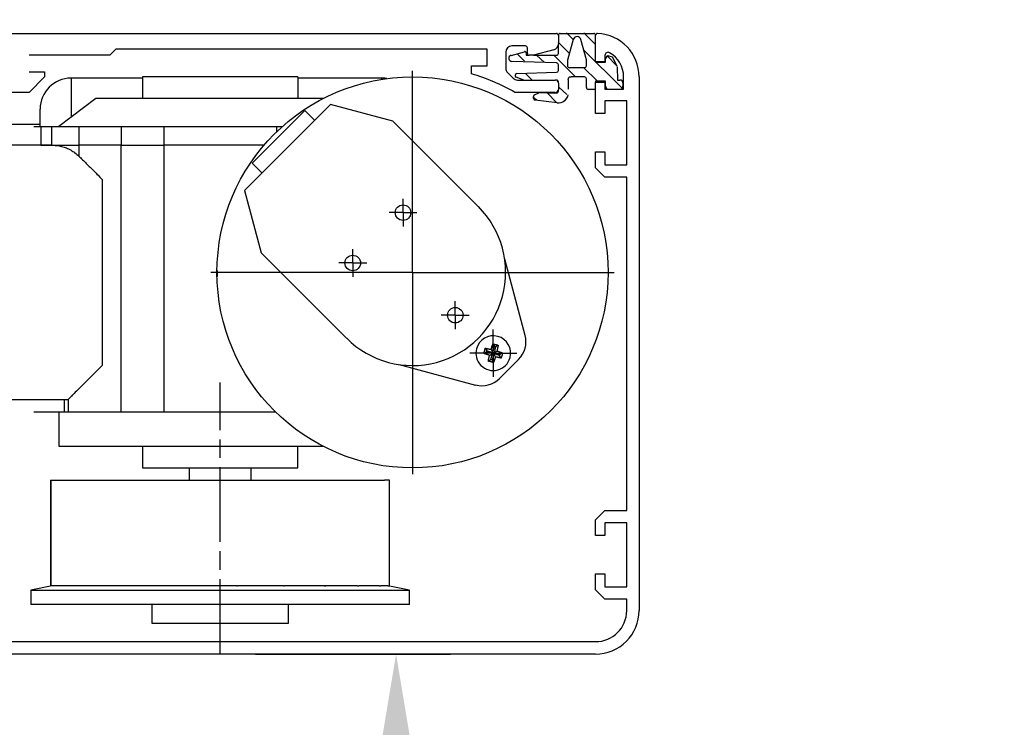
# Model space of a CAD drawing. Extents: x -28112 to 7243, y -5250 to 30105.
# Drawn here: x 924 to 1082, y -626 to -512 of the extents above; entities that cross this region are included whole.
import ezdxf

# ---------------------------------------------------------------- set-up
doc = ezdxf.new("R2010")
doc.units = 0
for name, pattern in [('CENTERLINE', [30, 12, -1.5, 3, -1.5, 12]), ('HIDDENNEW00', [4.5, 1.5, -1.5, 1.5]), ('MITTEX2', [4, 2.5, -0.5, 0.5, -0.5]), ('PHANTOM', [29.5, 9.5, -1.5, 3, -1.5, 3, -1.5, 9.5])]:
    doc.linetypes.add(name, pattern=pattern)
doc.layers.get('0').update_dxf_attribs({"linetype": 'CONTINUOUS'})
doc.layers.get('DEFPOINTS').update_dxf_attribs({"linetype": 'CONTINUOUS'})
for name, color, linetype in [('03_MITTELLINIE', 1, 'MITTEX2'), ('14_VERKLEIDUNG', 5, 'CONTINUOUS'), ('2D_BEMASSUNG', 1, 'PHANTOM'), ('2D_MITTELLINIEN', 1, 'PHANTOM'), ('2D_SCHRAFFUR', 1, 'CONTINUOUS'), ('2D_SYMBOLE', 1, 'CONTINUOUS'), ('2D_VERDECKTE_KANTEN', 1, 'CONTINUOUS'), ('3D_SICHTBARE_KANTEN', 40, 'HIDDENNEW00'), ('3D_TANGENT__KANTEN', 150, 'CONTINUOUS'), ('6_ANTRIEB', 5, 'CONTINUOUS'), ('ANSICHT_150ER', 1, 'HIDDENNEW00')]:
    doc.layers.add(name, color=color, linetype=linetype)
doc.dimstyles.new('ISO-25', dxfattribs={"dimscale": 7, "dimtxt": 2.5, "dimasz": 2.5, "dimexe": 1.25, "dimexo": 0.625, "dimtad": 1, "dimtxsty": 'STANDARD', "dimcen": 2.5, "dimazin": 3, "dimtfac": 1, "dimtmove": 0, "dimatfit": 3})

# ---------------------------------------------------------------- blocks, each defined once
blk = doc.blocks.new('*X13')
at = {"layer": 'ANSICHT_150ER', "color": 1, "linetype": 'CONTINUOUS'}
for p, q in [((0.14, -0.14), (-0.14, 0.14)), ((-3.65, -2), (-4.14, -1.52)), ((-0.43, -2.4), (-2.07, -0.76))]:
    blk.add_line(p, q, dxfattribs=at)
blk = doc.blocks.new('*X14')
at = {"layer": '2D_VERDECKTE_KANTEN', "color": 1, "linetype": 'CONTINUOUS'}
for p, q in [((0.14, -0.14), (-0.14, 0.14)), ((-3.65, -2), (-4.14, -1.52)), ((-0.43, -2.4), (-2.07, -0.76))]:
    blk.add_line(p, q, dxfattribs=at)
blk = doc.blocks.new('*X15')
at = {"layer": '2D_VERDECKTE_KANTEN', "color": 1, "linetype": 'CONTINUOUS'}
for p, q in [((0.14, -0.14), (-0.14, 0.14)), ((-3.65, -2), (-4.14, -1.52)), ((-0.43, -2.4), (-2.07, -0.76))]:
    blk.add_line(p, q, dxfattribs=at)
blk = doc.blocks.new('*X12')
at = {"layer": 'ANSICHT_150ER', "color": 1, "linetype": 'CONTINUOUS'}
blk.add_line((0.54, -0.54), (-0.54, 0.54), dxfattribs=at)
blk = doc.blocks.new('VERKLEIDUNG_100')
at = {"layer": '2D_BEMASSUNG', "color": 1, "linetype": 'CONTINUOUS'}
blk.add_line((65, -45.94), (65, -45.94), dxfattribs=at)
at = {"layer": '2D_VERDECKTE_KANTEN', "color": 1, "linetype": 'CONTINUOUS'}
for p, q in [((168.38, 24.21), (167.04, 25.42)), ((166.76, 22.88), (165.12, 24.52)), ((163.53, 23.28), (163.04, 23.76))]:
    blk.add_line(p, q, dxfattribs=at)
at = {"layer": '3D_SICHTBARE_KANTEN', "color": 40, "linetype": 'CONTINUOUS'}
for p, q in [((167.3, 34.05), (172.7, 34.05)), ((167, 30.85), (167, 32.39)), ((169.37, 33.07), (168.48, 29.77)), ((171.5, 29.81), (170.63, 33.07)), ((159.37, 30.53), (161.55, 31.12)), ((161.8, 30.93), (161.8, 30.55)), ((161.8, 30.55), (162.3, 30.55)), ((163, 30.55), (166.7, 30.55)), ((175.1, 30.45), (175.67, 30.28)), ((166.71, 29.3), (159.48, 29.55)), ((167, 28.1), (167, 29)), ((171.5, 28.85), (171.5, 29.81)), ((173, 29.51), (173, 29.45)), ((173, 29.45), (174.6, 29.45)), ((174.6, 29.45), (174.6, 29.95)), ((176.49, 28.7), (176.5, 26.55)), ((161.42, 26.55), (160.2, 26.99)), ((160.29, 27.58), (166.71, 27.8)), ((168.9, 28.55), (171.2, 28.55)), ((171.2, 27.05), (169.04, 27.05)), ((166.7, 26.55), (166.5, 26.55)), ((167, 26.05), (167, 26.25)), ((171.5, 25.35), (171.5, 26.75)), ((174.6, 26.35), (173, 26.35)), ((173, 26.35), (173, 26.21)), ((174.6, 25.55), (174.6, 26.35)), ((176.5, 26.55), (176.9, 26.55)), ((177.4, 26.05), (177.4, 25.55)), ((163, 23.6), (163, 23.89)), ((163.17, 24.16), (163.94, 24.52)), ((164.08, 24.55), (166.69, 24.45)), ((167, 24.75), (167, 25.05)), ((172.7, 25.05), (171.8, 25.05)), ((166.82, 22.86), (163.26, 23.3))]:
    blk.add_line(p, q, dxfattribs=at)
at = {"layer": '3D_SICHTBARE_KANTEN', "color": 150, "linetype": 'CONTINUOUS'}
for p, q in [((173, 31.56), (173, 33.75)), ((173, 29.51), (173, 31.56)), ((174.5, 30.52), (174.5, 29.51)), ((174.5, 29.51), (173, 29.51)), ((177.5, 25.06), (177.5, 27.06)), ((180, 27.06), (180, -58.94)), ((173, 26.21), (174.5, 26.21)), ((173, 21.16), (173, 26.21)), ((174.5, 26.21), (174.5, 25.06)), ((174.5, 25.06), (177.5, 25.06)), ((178, 23.21), (174.5, 23.21)), ((174.5, 23.21), (174.5, 21.16)), ((178, 12.91), (178, 23.21)), ((174.5, 21.16), (173, 21.16)), ((173, 12.41), (173, 14.96)), ((173, 14.96), (174.5, 14.96)), ((174.5, 14.96), (174.5, 12.91)), ((174.5, 12.91), (178, 12.91)), ((174.5, 10.91), (173, 12.41)), ((178, 10.91), (174.5, 10.91)), ((178, -42.79), (178, 10.91)), ((173, -44.29), (174.5, -42.79)), ((174.5, -42.79), (178, -42.79)), ((64.76, -43.3), (65.51, -44.05)), ((65.51, -44.05), (65.4, -44.45)), ((173, -46.84), (173, -44.29)), ((60, -46.44), (60, -45.44)), ((60.5, -44.94), (61.24, -44.94)), ((66.5, -45.54), (66.9, -45.43)), ((66.9, -45.43), (67.65, -46.18)), ((178, -44.79), (174.5, -44.79)), ((174.5, -44.79), (174.5, -46.84)), ((178, -55.09), (178, -44.79)), ((61.29, -46.94), (60.5, -46.94)), ((68.85, -54.3), (61.65, -47.09)), ((63.51, -46.37), (63.2, -46.69)), ((63.2, -46.69), (64.26, -47.75)), ((64.26, -47.75), (64.57, -47.43)), ((174.5, -46.84), (173, -46.84)), ((66.99, -49.6), (70.27, -52.88)), ((173, -53.04), (174.5, -53.04)), ((173, -55.59), (173, -53.04)), ((174.5, -53.04), (174.5, -55.09)), ((69, -65.44), (69, -54.65)), ((71, -54.65), (71, -63.94)), ((174.5, -55.09), (178, -55.09)), ((174.5, -57.09), (173, -55.59)), ((178, -57.09), (174.5, -57.09)), ((178, -58.97), (178, -57.09)), ((71, -63.94), (76.5, -63.94)), ((76.5, -63.94), (173, -63.94)), ((173, -65.94), (69.5, -65.94))]:
    blk.add_line(p, q, dxfattribs=at)
at = {"layer": '3D_SICHTBARE_KANTEN'}
for p, q in [((175.64, 30.28), (176.51, 28.7)), ((168.48, 29.77), (168.48, 28.75)), ((168.48, 28.75), (168.56, 28.61)), ((168.56, 28.61), (168.77, 28.54)), ((168.77, 28.54), (168.9, 28.55)), ((168.57, 26.6), (168.57, 24.16))]:
    blk.add_line(p, q, dxfattribs=at)
blk.add_lwpolyline([(168.58, 26.61), (168.6, 26.82), (168.68, 26.96), (168.79, 27.05), (169.06, 27.05)], dxfattribs=at)
at = {"layer": '3D_SICHTBARE_KANTEN', "color": 40, "linetype": 'CONTINUOUS'}
for centre, radius, start, end in [((167.3, 33.75), 0.3, 90, 180), ((170, 32.9), 0.65, 15, 165), ((172.7, 33.75), 0.3, 0, 90), ((159.5, 30.05), 0.5, 105, 268), ((161.6, 30.93), 0.2, 0, 105), ((166.7, 30.85), 0.3, 270, 0), ((175.1, 29.95), 0.5, 90, 180), ((166.7, 29), 0.3, 0, 88), ((171.2, 28.85), 0.3, 270, 0), ((160.3, 27.28), 0.3, 92, 250), ((166.7, 28.1), 0.3, 272, 0), ((171.2, 26.75), 0.3, 0, 90), ((166.7, 26.25), 0.3, 0, 90), ((175.1, 25.55), 0.5, 180, 260.3976), ((176.9, 26.05), 0.5, 0, 90), ((176.9, 25.55), 0.5, 279.6024, 0), ((163.3, 23.89), 0.3, 115, 180), ((164.07, 24.25), 0.3, 87.8159, 115), ((166.7, 24.75), 0.3, 267.8159, 0), ((166.92, 24.57), 1.72, 266.6481, 346.5239), ((171.8, 25.35), 0.3, 180, 270), ((172.7, 25.35), 0.3, 270, 0), ((163.3, 23.6), 0.3, 180, 263)]:
    blk.add_arc(centre, radius, start, end, dxfattribs=at)
at = {"layer": '3D_SICHTBARE_KANTEN', "color": 150, "linetype": 'CONTINUOUS'}
for centre, radius, start, end in [((173.3, 33.75), 0.3, 87.2944, 180), ((173, 27.06), 7, 0, 87.4337), ((175, 30.52), 0.5, 60.0076, 180), ((173, 27.06), 4.5, 359.9949, 60.0025), ((65, -45.94), 3.55, 129.4013, 158.2603), ((63.7, -44.36), 1.5, 45, 129.4013), ((65, -45.94), 1.55, 75, 196.0615), ((60.5, -45.44), 0.5, 89.9999, 180), ((61.24, -44.44), 0.5, 269.9999, 338.2602), ((65, -45.94), 1.55, 253.9385, 15), ((60.5, -46.44), 0.5, 180, 269.9999), ((61.29, -47.44), 0.5, 45, 89.9999), ((66.58, -47.24), 1.5, 320.5987, 45), ((67.34, -49.25), 0.5, 125.319, 225), ((65, -45.94), 3.55, 305.319, 320.5987), ((68.5, -54.65), 2.5, 0, 45), ((68.5, -54.65), 0.5, 0, 45), ((173, -58.94), 7, 269.9997, 0), ((173, -58.94), 5, 270.0169, 359.6678), ((69.5, -65.44), 0.5, 180, 269.9997)]:
    blk.add_arc(centre, radius, start, end, dxfattribs=at)
at = {"layer": 'ANSICHT_150ER', "color": 1, "linetype": 'CONTINUOUS'}
for p, q in [((169.34, 33.12), (168.29, 34.16)), ((172.98, 32.3), (171.12, 34.16)), ((168.74, 30.89), (166.98, 32.65)), ((161.55, 29.59), (160.35, 30.78)), ((164.73, 29.4), (163.47, 30.54)), ((168.28, 28.52), (166.26, 30.54)), ((177.19, 25.27), (171.1, 31.36)), ((176.48, 28.8), (174.8, 30.48)), ((169.64, 27.16), (168.29, 28.51)), ((173.17, 26.46), (171.09, 28.52))]:
    blk.add_line(p, q, dxfattribs=at)
at = {"layer": '2D_SCHRAFFUR'}
for name, p in [('*X12', (162.24, 27.09)), ('*X13', (167.18, 25.28)), ('*X14', (167.18, 25.28)), ('*X15', (167.18, 25.28))]:
    blk.add_blockref(name, p, dxfattribs=at)
blk = doc.blocks.new('RIEMENNEW00')
at = {"layer": '3D_SICHTBARE_KANTEN', "color": 150, "linetype": 'CONTINUOUS'}
blk.add_line((0, 0), (-59.7998, 0), dxfattribs=at)
blk = doc.blocks.new('ANTRIEB_KOPERNIKUS')
at = {"layer": '03_MITTELLINIE', "color": 1, "linetype": 'CONTINUOUS'}
blk.add_line((143.49, -4.45), (143.49, -36.95), dxfattribs=at)
at = {"layer": '2D_BEMASSUNG', "color": 1, "linetype": 'CONTINUOUS'}
for p, q in [((143.49, -4.45), (143.49, 28.05)), ((141.96, 5.18), (141.96, 7.43)), ((141.96, 5.18), (139.71, 5.18)), ((141.96, 5.18), (141.96, 5.18)), ((141.96, 5.18), (141.96, 5.18)), ((141.96, 5.18), (141.96, 2.93)), ((141.96, 5.18), (144.21, 5.18)), ((133.86, -2.93), (133.86, -0.68)), ((133.86, -2.93), (131.61, -2.93)), ((133.86, -2.93), (133.86, -2.93)), ((133.86, -2.93), (133.86, -2.93)), ((133.86, -2.93), (136.11, -2.93)), ((133.86, -2.93), (133.86, -5.18)), ((143.49, -4.45), (110.99, -4.45)), ((143.49, -4.45), (175.99, -4.45)), ((143.49, -4.45), (143.49, -4.45)), ((143.49, -4.45), (143.49, -4.45)), ((150.38, -11.34), (150.38, -9.09)), ((150.38, -11.34), (148.13, -11.34)), ((150.38, -11.34), (152.63, -11.34)), ((150.38, -11.34), (150.38, -11.34)), ((150.38, -11.34), (150.38, -11.34)), ((150.38, -11.34), (150.38, -13.59)), ((156.5, -17.46), (156.5, -13.66)), ((156.5, -17.46), (152.7, -17.46)), ((156.5, -17.46), (156.5, -21.26)), ((156.5, -17.46), (156.5, -17.46)), ((156.5, -17.46), (156.5, -17.46)), ((156.5, -17.46), (160.3, -17.46))]:
    blk.add_line(p, q, dxfattribs=at)
at = {"layer": '2D_MITTELLINIEN', "color": 1, "linetype": 'CENTERLINE'}
blk.add_line((112.49, -65.85), (112.49, -22.16), dxfattribs=at)
at = {"layer": '3D_SICHTBARE_KANTEN', "color": 4, "linetype": 'CONTINUOUS'}
for p, q in [((52.5, 34.05), (166.7, 34.05)), ((167, 33.75), (167, 32.39)), ((161.7, 32.05), (159.5, 32.05)), ((162, 30.85), (162, 31.75)), ((94.7, 30.55), (81.7, 30.55)), ((95.7, 31.55), (94.7, 30.55)), ((155.5, 31.55), (95.7, 31.55)), ((155.5, 28.85), (155.5, 31.55)), ((158.5, 31.05), (158.5, 28.45)), ((163, 30.55), (162.3, 30.55)), ((166.26, 31.42), (163, 30.55)), ((153, 27.55), (153, 28.85)), ((153, 28.85), (155.5, 28.85)), ((81.7, 27.85), (84.2, 27.85)), ((84.2, 27.05), (81.7, 24.55)), ((84.2, 27.85), (84.2, 27.05)), ((158.79, 27.74), (159.69, 26.84)), ((160.4, 26.55), (166.5, 26.55)), ((167, 26.05), (167, 25.05)), ((81.7, 24.55), (78.7, 24.55)), ((166.5, 24.55), (160, 24.55)), ((85.19, -37.94), (85.19, -54.94)), ((85.19, -37.94), (85.21, -37.94)), ((85.21, -37.94), (85.21, -54.94)), ((85.21, -37.94), (86, -37.94)), ((86, -37.94), (86.62, -37.94)), ((86.62, -37.94), (88.94, -37.94)), ((88.94, -37.94), (90.13, -37.94)), ((90.13, -37.94), (93.48, -37.94)), ((93.48, -37.94), (93.79, -37.94)), ((93.79, -37.94), (95.45, -37.94)), ((95.45, -37.94), (98.56, -37.94)), ((98.56, -37.94), (100.04, -37.94)), ((100.04, -37.94), (100.15, -37.94)), ((100.15, -37.94), (102.15, -37.94)), ((102.15, -37.94), (104.77, -37.94)), ((104.77, -37.94), (106.46, -37.94)), ((106.46, -37.94), (107.51, -37.94)), ((107.51, -37.94), (109.69, -37.94)), ((109.69, -37.94), (111.61, -37.94)), ((111.61, -37.94), (113.36, -37.94)), ((113.36, -37.94), (115.28, -37.94)), ((115.28, -37.94), (117.46, -37.94)), ((117.46, -37.94), (118.51, -37.94)), ((118.51, -37.94), (120.2, -37.94)), ((120.2, -37.94), (122.82, -37.94)), ((122.82, -37.94), (124.82, -37.94)), ((124.82, -37.94), (124.93, -37.94)), ((124.93, -37.94), (126.41, -37.94)), ((126.41, -37.94), (129.52, -37.94)), ((129.52, -37.94), (131.18, -37.94)), ((131.18, -37.94), (131.49, -37.94)), ((131.49, -37.94), (134.84, -37.94)), ((134.84, -37.94), (136.03, -37.94)), ((136.03, -37.94), (138.35, -37.94)), ((138.35, -37.94), (138.97, -37.94)), ((139.76, -37.94), (138.97, -37.94)), ((139.76, -54.94), (139.76, -37.94)), ((139.76, -37.94), (139.79, -37.94)), ((139.79, -54.94), (139.79, -37.94)), ((85.43, -54.94), (81.99, -55.67)), ((85.21, -54.94), (85.19, -54.94)), ((85.45, -54.94), (85.21, -54.94)), ((86, -54.94), (85.45, -54.94)), ((86.62, -54.94), (86, -54.94)), ((86.87, -54.94), (86.62, -54.94)), ((88.94, -54.94), (86.87, -54.94)), ((90.13, -54.94), (88.94, -54.94)), ((90.36, -54.94), (90.13, -54.94)), ((93.79, -54.94), (90.36, -54.94)), ((95.45, -54.94), (93.79, -54.94)), ((95.64, -54.94), (95.45, -54.94)), ((100.15, -54.94), (95.64, -54.94)), ((102.15, -54.94), (100.15, -54.94)), ((102.29, -54.94), (102.15, -54.94)), ((107.51, -54.94), (102.29, -54.94)), ((109.69, -54.94), (107.51, -54.94)), ((107.51, -54.94), (107.51, -54.94)), ((109.77, -54.94), (107.51, -54.94)), ((109.77, -54.94), (109.69, -54.94)), ((115.21, -54.94), (109.77, -54.94)), ((115.21, -54.94), (115.28, -54.94)), ((117.46, -54.94), (115.28, -54.94)), ((117.46, -54.94), (117.46, -54.94)), ((117.46, -54.94), (117.46, -54.94)), ((122.68, -54.94), (117.46, -54.94)), ((122.68, -54.94), (122.82, -54.94)), ((124.82, -54.94), (122.82, -54.94)), ((129.33, -54.94), (124.82, -54.94)), ((129.33, -54.94), (129.52, -54.94)), ((131.05, -54.94), (129.33, -54.94)), ((131.18, -54.94), (129.52, -54.94)), ((134.61, -54.94), (131.18, -54.94)), ((134.61, -54.94), (134.84, -54.94)), ((136.03, -54.94), (134.84, -54.94)), ((138.1, -54.94), (136.03, -54.94)), ((138.1, -54.94), (138.35, -54.94)), ((138.97, -54.94), (138.35, -54.94)), ((139.52, -54.94), (138.97, -54.94)), ((139.52, -54.94), (139.76, -54.94)), ((142.99, -55.67), (139.54, -54.94)), ((139.79, -54.94), (139.76, -54.94)), ((81.99, -55.67), (142.99, -55.67)), ((81.99, -55.67), (81.99, -57.94)), ((142.99, -57.94), (142.99, -55.67)), ((142.99, -57.94), (81.99, -57.94))]:
    blk.add_line(p, q, dxfattribs=at)
at = {"layer": '3D_SICHTBARE_KANTEN', "color": 6, "linetype": 'CONTINUOUS'}
for p, q in [((124.99, 27.06), (99.99, 27.06)), ((99.99, 27.06), (99.99, 23.56)), ((124.99, 27.06), (124.99, 23.56)), ((92.49, 23.56), (86.49, 19.06)), ((112.49, 23.56), (92.49, 23.56)), ((129.07, 23.56), (112.49, 23.56)), ((130.27, 22.63), (116.4, 8.77)), ((140.3, 19.94), (130.27, 22.63)), ((117.67, 13.15), (126.16, 21.64)), ((126.16, 21.64), (127.71, 20.08)), ((82.49, 19.06), (83.58, 19.06)), ((83.58, 19.06), (83.58, 16.06)), ((83.58, 19.06), (85.35, 19.06)), ((85.35, 19.06), (89.75, 19.06)), ((89.75, 19.06), (96.54, 19.06)), ((96.54, 19.06), (103.41, 19.06)), ((103.41, 19.06), (121.56, 19.06)), ((121.56, 19.06), (122.52, 19.06)), ((140.3, 19.94), (154.09, 6.16)), ((83.58, 16.06), (82.49, 16.06)), ((83.58, 16.06), (83.58, 16.05)), ((83.58, 16.06), (85.35, 16.06)), ((85.35, 16.06), (89.75, 16.06)), ((96.54, 16.06), (89.75, 16.06)), ((96.54, 16.06), (103.41, 16.06)), ((119.58, 16.06), (103.41, 16.06)), ((117.67, 13.15), (119.23, 11.6)), ((116.4, 8.77), (119.09, -1.27)), ((119.09, -1.27), (132.88, -15.06)), ((161.62, -14.6), (158.34, -2.33)), ((157.5, -21.55), (160.59, -18.46)), ((141.36, -19.3), (153.63, -22.59)), ((87.99, -24.95), (87.99, -26.94)), ((87.36, -26.94), (82.49, -26.94)), ((86.49, -26.94), (86.49, -32.44)), ((87.99, -26.94), (87.36, -26.94)), ((96.54, -26.94), (87.99, -26.94)), ((103.41, -26.94), (96.54, -26.94)), ((121.43, -26.94), (103.41, -26.94)), ((86.49, -32.44), (129.04, -32.44)), ((99.99, -32.44), (99.99, -35.94)), ((124.99, -35.94), (124.99, -32.44)), ((99.99, -35.94), (124.99, -35.94)), ((99.99, -35.94), (124.99, -35.94))]:
    blk.add_line(p, q, dxfattribs=at)
at = {"layer": '3D_SICHTBARE_KANTEN', "color": 1, "linetype": 'CONTINUOUS'}
for p, q in [((99.99, 26.86), (88.49, 26.86)), ((138.49, 26.86), (124.99, 26.86)), ((83.49, 19.06), (83.49, 21.86)), ((83.49, 19.36), (77.49, 19.36)), ((85.35, 16.05), (77.49, 16.05)), ((154.99, -17.51), (155.41, -17.27)), ((155.22, -16.67), (155.46, -17.08)), ((155.41, -17.27), (155.46, -17.08)), ((156.38, -17.53), (155.41, -17.27)), ((155.46, -17.08), (156.43, -17.34)), ((156.15, -16.86), (156.43, -17.34)), ((156.43, -17.34), (156.69, -16.38)), ((156.45, -15.96), (156.69, -16.38)), ((156.88, -16.43), (156.62, -17.39)), ((156.62, -17.39), (157.09, -17.12)), ((157.58, -17.65), (156.62, -17.39)), ((156.69, -16.38), (156.88, -16.43)), ((157.29, -16.19), (156.88, -16.43)), ((158, -17.41), (157.58, -17.65)), ((155.7, -18.74), (156.12, -18.5)), ((155.9, -17.81), (156.38, -17.53)), ((156.12, -18.5), (156.38, -17.53)), ((156.31, -18.55), (156.12, -18.5)), ((156.57, -17.58), (156.31, -18.55)), ((156.55, -18.96), (156.31, -18.55)), ((157.53, -17.84), (156.57, -17.58)), ((156.84, -18.06), (156.57, -17.58)), ((157.58, -17.65), (157.53, -17.84)), ((157.77, -18.26), (157.53, -17.84)), ((77.49, -24.95), (87.99, -24.95))]:
    blk.add_line(p, q, dxfattribs=at)
at = {"layer": '3D_SICHTBARE_KANTEN', "color": 150, "linetype": 'CONTINUOUS'}
for p, q in [((107.49, -35.94), (107.49, -37.94)), ((117.49, -37.94), (117.49, -35.94))]:
    blk.add_line(p, q, dxfattribs=at)
at = {"layer": '3D_SICHTBARE_KANTEN', "color": 70, "linetype": 'CONTINUOUS'}
for p, q in [((101.49, -57.94), (101.49, -60.94)), ((123.49, -60.94), (123.49, -57.94)), ((101.49, -60.94), (123.49, -60.94))]:
    blk.add_line(p, q, dxfattribs=at)
at = {"layer": '3D_SICHTBARE_KANTEN', "color": 1, "linetype": 'CONTINUOUS'}
for points in [[(139.37, 26.78), (139.29, 26.79, 0.003741), (139.22, 26.8, 0.003505), (139.14, 26.81, 0.003833), (139.07, 26.82, 0.004491), (138.99, 26.83, 0.003447), (138.92, 26.84, 0.001296), (138.86, 26.84, 0.004732), (138.77, 26.85, 0.008054), (138.65, 26.85, 0.003999), (138.49, 26.86, 0.002152)], [(89.75, 14.28), (89.89, 14.14, 0), (90.04, 14, 0), (90.18, 13.85, 0), (90.33, 13.71, 0), (90.48, 13.56, 0), (90.63, 13.41, 0), (90.78, 13.26, 0), (90.93, 13.11), (91.08, 12.95), (91.24, 12.8), (91.39, 12.64), (91.55, 12.49, 0), (91.71, 12.33), (91.87, 12.17, 0), (92.03, 12.01, 0), (92.19, 11.85, 0), (92.35, 11.68, 0), (92.51, 11.52), (92.65, 11.38, 0), (92.84, 11.2, 0), (93.12, 10.92, 0), (93.49, 10.55, 0)], [(154.99, -17.51), (155.01, -17.44, -0.000961), (155.03, -17.37, -0.000877), (155.05, -17.3, -0.000961), (155.07, -17.23, -0.00115), (155.08, -17.16, -0.000874), (155.1, -17.09, -0.000302), (155.12, -17.03, -0.001229), (155.14, -16.95, -0.002116), (155.18, -16.82, -0.001038), (155.22, -16.67, -0.000551)], [(155.22, -16.67), (155.3, -16.68, -0.001156), (155.37, -16.69, -0.001046), (155.45, -16.71, -0.001139), (155.53, -16.73, -0.001356), (155.61, -16.74, -0.001022), (155.68, -16.76, -0.000349), (155.75, -16.77, -0.00143), (155.84, -16.79, -0.002436), (155.97, -16.82, -0.001182), (156.15, -16.86, -0.000623)], [(156.15, -16.86), (156.18, -16.79, -0.001086), (156.2, -16.71, -0.001003), (156.22, -16.63, -0.001104), (156.25, -16.56, -0.00132), (156.27, -16.48, -0.001013), (156.29, -16.4, -0.000362), (156.32, -16.34, -0.001424), (156.34, -16.25, -0.002474), (156.39, -16.13, -0.001232), (156.45, -15.96, -0.00066)], [(156.45, -15.96), (156.51, -15.98, -0.00096), (156.58, -15.99, -0.000857), (156.65, -16.01, -0.000942), (156.72, -16.03, -0.001149), (156.8, -16.05, -0.000866), (156.86, -16.07, -0.000273), (156.93, -16.08, -0.001246), (157.01, -16.1, -0.002166), (157.13, -16.14, -0.001049), (157.29, -16.19, -0.000549)], [(157.29, -16.19), (157.28, -16.27, -0.001163), (157.26, -16.34, -0.00109), (157.25, -16.42, -0.001181), (157.23, -16.5, -0.001361), (157.21, -16.58, -0.001039), (157.2, -16.66, -0.000401), (157.18, -16.73, -0.001402), (157.16, -16.81, -0.002351), (157.13, -16.94, -0.001165), (157.09, -17.12, -0.000628)], [(157.09, -17.12), (157.17, -17.14, -0.001085), (157.25, -17.16, -0.001008), (157.33, -17.19, -0.001108), (157.4, -17.21, -0.001319), (157.48, -17.24, -0.001014), (157.56, -17.26, -0.000369), (157.62, -17.28, -0.001418), (157.71, -17.31, -0.002457), (157.83, -17.35, -0.001228), (158, -17.41, -0.00066)], [(158, -17.41), (157.98, -17.48, -0.000962), (157.96, -17.55, -0.000878), (157.95, -17.62, -0.000961), (157.93, -17.69, -0.00115), (157.91, -17.77, -0.000874), (157.89, -17.83, -0.000302), (157.87, -17.9, -0.001229), (157.85, -17.98, -0.002117), (157.82, -18.1, -0.001038), (157.77, -18.26, -0.000551)], [(155.9, -17.81), (155.82, -17.78, -0.001083), (155.75, -17.76, -0.000996), (155.67, -17.74, -0.001096), (155.59, -17.71, -0.001317), (155.51, -17.69, -0.001009), (155.44, -17.66, -0.000354), (155.37, -17.64, -0.001425), (155.29, -17.61, -0.002482), (155.16, -17.57, -0.001233), (154.99, -17.51, -0.000658)], [(155.7, -18.74), (155.72, -18.66, -0.001158), (155.73, -18.58, -0.001042), (155.75, -18.51, -0.001135), (155.76, -18.43, -0.001358), (155.78, -18.35, -0.001022), (155.79, -18.28, -0.000342), (155.81, -18.21, -0.001437), (155.83, -18.12, -0.002454), (155.86, -17.98, -0.001187), (155.9, -17.81, -0.000624)], [(156.55, -18.96), (156.47, -18.95, -0.000963), (156.4, -18.93, -0.000898), (156.33, -18.91, -0.000981), (156.26, -18.89, -0.00115), (156.19, -18.87, -0.000881), (156.12, -18.85, -0.000329), (156.06, -18.84, -0.001212), (155.98, -18.82, -0.002067), (155.86, -18.78, -0.001027), (155.7, -18.74, -0.000552)], [(156.84, -18.06), (156.82, -18.13, -0.001078), (156.8, -18.21, -0.000956), (156.77, -18.28, -0.001058), (156.75, -18.36, -0.001314), (156.73, -18.43, -0.000992), (156.7, -18.51, -0.000298), (156.68, -18.57, -0.001455), (156.65, -18.66, -0.002574), (156.61, -18.79, -0.001251), (156.55, -18.96, -0.000654)], [(157.77, -18.26), (157.7, -18.24, -0.001157), (157.62, -18.23, -0.001036), (157.55, -18.21, -0.00113), (157.47, -18.2, -0.001358), (157.39, -18.18, -0.00102), (157.31, -18.16, -0.000335), (157.25, -18.15, -0.001442), (157.16, -18.13, -0.002467), (157.02, -18.1, -0.001189), (156.84, -18.06, -0.000623)]]:
    blk.add_lwpolyline(points, format="xyb", dxfattribs=at)
at = {"layer": '3D_SICHTBARE_KANTEN', "color": 6, "linetype": 'CONTINUOUS'}
for points in [[(85.35, 16.05), (85.74, 16.04, -0.016294), (86.14, 16, -0.014494), (86.54, 15.95, -0.015671), (86.94, 15.86, -0.019372), (87.35, 15.74, -0.015141), (87.72, 15.6, -0.005674), (88.07, 15.47, -0.021202), (88.47, 15.25, -0.037336), (89.04, 14.85, -0.018853), (89.75, 14.28, -0.00997)], [(93.49, -19.45), (93.25, -19.68, 0), (93.02, -19.91, 0), (92.79, -20.15, 0), (92.56, -20.38, 0), (92.33, -20.61, 0), (92.09, -20.84, 0), (91.86, -21.07, 0), (91.63, -21.3, 0), (91.41, -21.53, 0), (91.18, -21.75, 0), (90.96, -21.97, 0), (90.75, -22.19, 0), (90.53, -22.41, 0), (90.32, -22.62, 0), (90.12, -22.82), (89.91, -23.02), (89.72, -23.22), (89.52, -23.41, 0), (89.34, -23.6), (89.16, -23.77, 0), (88.99, -23.94, 0), (88.83, -24.1, 0.000001), (88.68, -24.25, 0), (88.54, -24.39, -0.000002), (88.42, -24.52, 0), (88.31, -24.63, 0.000012), (88.21, -24.72, -0.000008), (88.13, -24.81, -0.000088), (88.05, -24.88, -0.000128), (87.99, -24.95, -0.000134)]]:
    blk.add_lwpolyline(points, format="xyb", dxfattribs=at)
for centre, radius in [((143.49, -4.45), 31.5), ((141.96, 5.18), 1.25), ((133.86, -2.93), 1.25), ((150.38, -11.34), 1.25)]:
    blk.add_circle(centre, radius, dxfattribs=at)
at = {"layer": '3D_SICHTBARE_KANTEN', "color": 4, "linetype": 'CONTINUOUS'}
for centre, radius, start, end in [((166.7, 33.75), 0.3, 0, 90), ((159.5, 31.05), 1, 90, 180), ((161.7, 31.75), 0.3, 0, 90), ((166, 32.39), 1, 285, 0), ((162.3, 30.85), 0.3, 180, 270), ((143.39, -4.54), 33.5, 60.2731, 73.3269), ((159.5, 28.45), 1, 180, 225), ((160.4, 27.55), 1, 225, 270), ((166.5, 26.05), 0.5, 0, 90), ((166.5, 25.05), 0.5, 270, 0)]:
    blk.add_arc(centre, radius, start, end, dxfattribs=at)
at = {"layer": '3D_SICHTBARE_KANTEN', "color": 1, "linetype": 'CONTINUOUS'}
for centre, radius, start, end in [((88.49, 21.86), 5, 90, 180), ((143.49, -4.45), 31.5, 179.4426, 181.1631), ((156.5, -17.46), 2.8, 345, 165), ((156.5, -17.46), 2.8, 165, 345)]:
    blk.add_arc(centre, radius, start, end, dxfattribs=at)
at = {"layer": '3D_SICHTBARE_KANTEN', "color": 6, "linetype": 'CONTINUOUS'}
for centre, radius, start, end in [((143.49, -4.45), 15, 225, 45), ((157.76, -15.63), 4, 315, 15), ((154.67, -18.72), 4, 255, 315)]:
    blk.add_arc(centre, radius, start, end, dxfattribs=at)
at = {"layer": '3D_TANGENT__KANTEN', "color": 1, "linetype": 'CONTINUOUS'}
for p, q in [((88.49, 26.86), (88.49, 20.56)), ((138.49, 26.86), (138.49, 26.65))]:
    blk.add_line(p, q, dxfattribs=at)
at = {"layer": '3D_TANGENT__KANTEN', "color": 6, "linetype": 'CONTINUOUS'}
for p, q in [((85.35, 19.06), (85.35, 16.06)), ((89.75, 19.06), (89.75, 16.06)), ((96.54, 19.06), (96.54, 16.06)), ((103.41, 19.06), (103.41, 16.06)), ((121.56, 19.06), (121.56, 18.17)), ((85.35, 16.05), (85.35, 16.06)), ((89.75, 16.06), (89.75, 14.28)), ((96.54, -26.94), (96.54, 16.06)), ((103.41, 16.06), (103.41, -26.94)), ((93.49, 10.55), (93.49, -19.45)), ((87.36, -24.95), (87.36, -26.94))]:
    blk.add_line(p, q, dxfattribs=at)
at = {"layer": '2D_SYMBOLE'}
blk.add_blockref('RIEMENNEW00', (155.5, 31.55), dxfattribs=at)
blk = doc.blocks.new('*D42')
at = {"color": 0}
for p, q in [((961.8, -614.31), (993.22, -614.31)), ((984.47, -1048.07), (984.47, -631.81)), ((961.8, -1065.57), (993.22, -1065.57))]:
    blk.add_line(p, q, dxfattribs=at)
for points in [[(981.55, -631.81), (987.38, -631.81), (984.47, -614.31)], [(981.55, -1048.07), (987.38, -1048.07), (984.47, -1065.57)]]:
    blk.add_solid(points, dxfattribs=at)
at = {"layer": 'DEFPOINTS', "color": 0}
for p in [(957.42, -614.31), (984.47, -614.31), (957.42, -1065.57)]:
    blk.add_point(p, dxfattribs=at)
at = {"color": 0, "insert": (971.34, -839.94), "char_height": 17.5, "attachment_point": 5, "rotation": 90}
blk.add_mtext('LH ', dxfattribs=at)

msp = doc.modelspace()

# ---------------------------------------------------------------- linework, layer by layer
at = {"layer": '3D_SICHTBARE_KANTEN', "color": 150, "linetype": 'CONTINUOUS'}
for centre, radius, start, end in [((-10434.5, 12427.808), 17677.669, 315.0000006, 315.0000007), ((-6267.833, 8261.142), 11785.113, 314.9999999, 315.0000001)]:
    msp.add_arc(centre, radius, start, end, dxfattribs=at)

# ---------------------------------------------------------------- block references
at = {"layer": '14_VERKLEIDUNG'}
msp.add_blockref('VERKLEIDUNG_100', (843.625, -548.367), dxfattribs=at)
at = {"layer": '6_ANTRIEB'}
msp.add_blockref('ANTRIEB_KOPERNIKUS', (843.625, -548.367), dxfattribs=at)

# ---------------------------------------------------------------- dimensions: what is measured, and where the dimension line sits
dim = msp.add_linear_dim(base=(984.466, -614.309), p1=(957.422, -1065.574), p2=(957.423, -614.309), angle=90, text='LH ', dimstyle='ISO-25')
dim.commit()
dim.dimension.update_dxf_attribs({"geometry": '*D42', "text_midpoint": (971.341, -839.942)})

doc.saveas('drawing.dxf')
